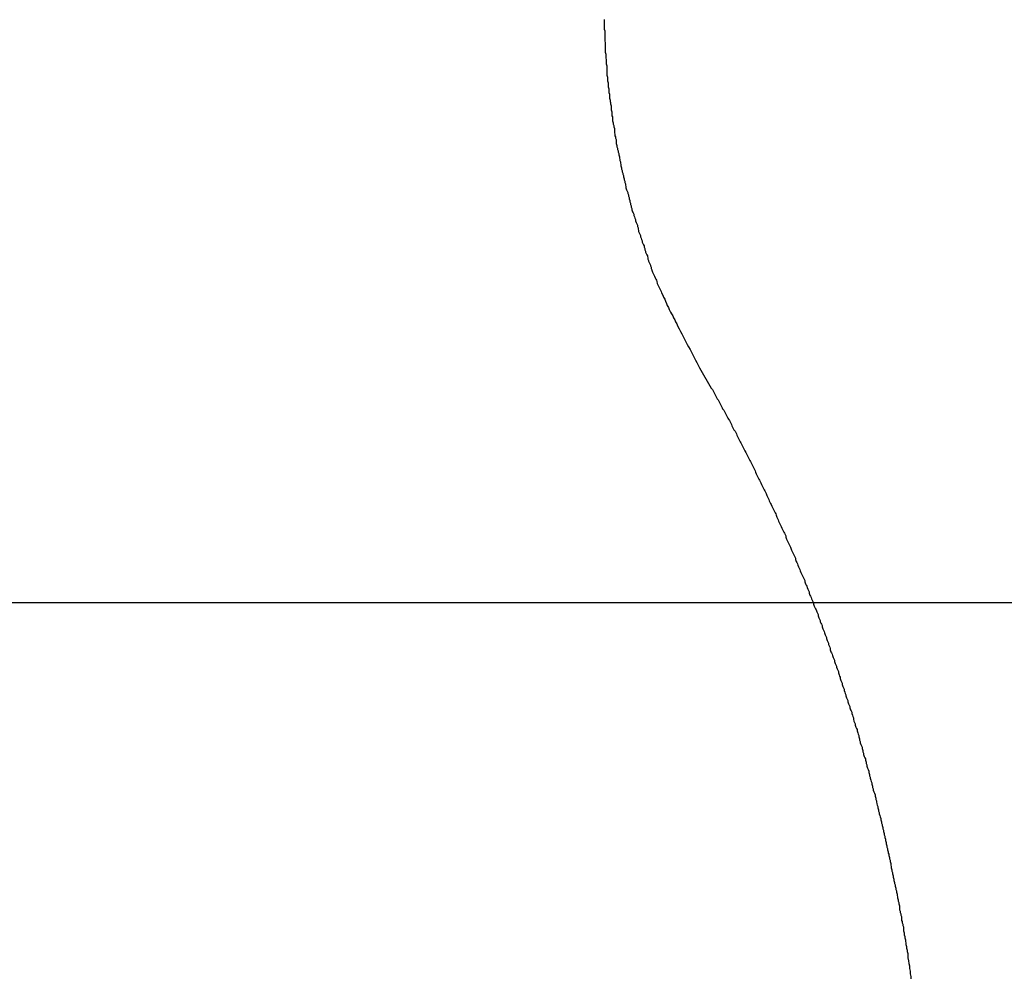
# Model space of a CAD drawing. Extents: x -56 to 56, y -61 to 61.
# Drawn here: x -43 to -43, y 9 to 9 of the extents above; entities that cross this region are included whole.
import ezdxf

# ---------------------------------------------------------------- set-up
doc = ezdxf.new("R2010")
doc.units = 0
doc.layers.get('0').update_dxf_attribs({"linetype": 'CONTINUOUS'})

msp = doc.modelspace()

# ---------------------------------------------------------------- linework, layer by layer
at = {"color": 0}
for points in [[(-42.9663, 8.9563), (-42.9663, 8.9557), (-42.9663, 8.9551), (-42.9663, 8.9545), (-42.9663, 8.9537), (-42.9663, 8.9531), (-42.9663, 8.9525), (-42.9663, 8.9519), (-42.9663, 8.9519), (-42.966, 8.951), (-42.966, 8.9504), (-42.966, 8.9498), (-42.966, 8.9492), (-42.966, 8.9483), (-42.966, 8.9477), (-42.966, 8.9471), (-42.966, 8.9465), (-42.9658, 8.9456), (-42.9658, 8.945), (-42.9658, 8.9444), (-42.9658, 8.9438), (-42.9658, 8.9431), (-42.9658, 8.9425), (-42.9658, 8.9419), (-42.9658, 8.9413), (-42.9658, 8.9413), (-42.9655, 8.9404), (-42.9655, 8.9398), (-42.9655, 8.9392), (-42.9655, 8.9386), (-42.9654, 8.9377), (-42.9654, 8.9371), (-42.9654, 8.9365), (-42.9654, 8.9359), (-42.9651, 8.935), (-42.9651, 8.9344), (-42.9651, 8.9338), (-42.9651, 8.9332), (-42.965, 8.9325), (-42.965, 8.9319), (-42.965, 8.9313), (-42.965, 8.9307), (-42.965, 8.9307), (-42.9647, 8.9298), (-42.9647, 8.9292), (-42.9647, 8.9286), (-42.9647, 8.928), (-42.9644, 8.9271), (-42.9644, 8.9265), (-42.9644, 8.9259), (-42.9644, 8.9253), (-42.9641, 8.9244), (-42.9641, 8.9238), (-42.9641, 8.9232), (-42.9641, 8.9226), (-42.9639, 8.9219), (-42.9639, 8.9213), (-42.9639, 8.9207), (-42.9639, 8.9201), (-42.9639, 8.9201), (-42.9636, 8.9192), (-42.9636, 8.9186), (-42.9634, 8.918), (-42.9634, 8.9174), (-42.9631, 8.9165), (-42.9631, 8.9159), (-42.9631, 8.9153), (-42.9631, 8.9147), (-42.9628, 8.9138), (-42.9628, 8.9132), (-42.9628, 8.9126), (-42.9628, 8.912), (-42.9625, 8.9114), (-42.9625, 8.9108), (-42.9625, 8.9102), (-42.9625, 8.9096), (-42.9625, 8.9096), (-42.9622, 8.9087), (-42.9622, 8.9081), (-42.9619, 8.9075), (-42.9619, 8.9069), (-42.9616, 8.9061), (-42.9616, 8.9055), (-42.9616, 8.9049), (-42.9616, 8.9043), (-42.9613, 8.9034), (-42.9613, 8.9028), (-42.961, 8.9022), (-42.961, 8.9016), (-42.9607, 8.901), (-42.9607, 8.9004), (-42.9607, 8.8998), (-42.9607, 8.8992), (-42.9607, 8.8992), (-42.9604, 8.8983), (-42.9604, 8.8977), (-42.9601, 8.8971), (-42.9601, 8.8965), (-42.9598, 8.8958), (-42.9598, 8.8952), (-42.9596, 8.8946), (-42.9596, 8.894), (-42.9593, 8.8931), (-42.9593, 8.8925), (-42.959, 8.8919), (-42.959, 8.8913), (-42.9587, 8.8907), (-42.9587, 8.8901), (-42.9586, 8.8895), (-42.9586, 8.8889), (-42.9586, 8.8889), (-42.9583, 8.888), (-42.9583, 8.8874), (-42.958, 8.8868), (-42.958, 8.8862), (-42.9577, 8.8856), (-42.9577, 8.885), (-42.9574, 8.8844), (-42.9574, 8.8838), (-42.9571, 8.883), (-42.9571, 8.8824), (-42.9568, 8.8818), (-42.9568, 8.8812), (-42.9565, 8.8806), (-42.9565, 8.88), (-42.9563, 8.8794), (-42.9563, 8.8788), (-42.9563, 8.8788), (-42.956, 8.8779), (-42.9557, 8.8773), (-42.9554, 8.8767), (-42.9554, 8.8761), (-42.9551, 8.8755), (-42.9551, 8.8749), (-42.9548, 8.8743), (-42.9548, 8.8737), (-42.9545, 8.8729), (-42.9544, 8.8723), (-42.9541, 8.8717), (-42.9541, 8.8711), (-42.9538, 8.8705), (-42.9538, 8.8699), (-42.9535, 8.8693), (-42.9535, 8.8687), (-42.9535, 8.8687), (-42.9532, 8.8678), (-42.9529, 8.8672), (-42.9526, 8.8666), (-42.9526, 8.866), (-42.9523, 8.8654), (-42.9522, 8.8648), (-42.9519, 8.8642), (-42.9519, 8.8636), (-42.9516, 8.8628), (-42.9513, 8.8622), (-42.951, 8.8616), (-42.951, 8.861), (-42.9507, 8.8604), (-42.9507, 8.8598), (-42.9504, 8.8592), (-42.9504, 8.8586), (-42.9504, 8.8586), (-42.9501, 8.858), (-42.9498, 8.8574), (-42.9495, 8.8568), (-42.9495, 8.8562), (-42.9492, 8.8556), (-42.9491, 8.855), (-42.9488, 8.8544), (-42.9488, 8.8538), (-42.9485, 8.8532), (-42.9482, 8.8526), (-42.9479, 8.852), (-42.9479, 8.8514), (-42.9476, 8.8508), (-42.9476, 8.8502), (-42.9473, 8.8496), (-42.9473, 8.8492), (-42.9473, 8.8492), (-42.947, 8.8486), (-42.9467, 8.848), (-42.9464, 8.8474), (-42.9464, 8.8471), (-42.9461, 8.8465), (-42.9461, 8.8459), (-42.9458, 8.8453), (-42.9458, 8.845), (-42.9455, 8.8444), (-42.9452, 8.8438), (-42.9449, 8.8432), (-42.9449, 8.8429), (-42.9446, 8.8423), (-42.9446, 8.8417), (-42.9443, 8.8411), (-42.9443, 8.8408), (-42.9443, 8.8408), (-42.944, 8.8399), (-42.9437, 8.8393), (-42.9434, 8.8387), (-42.9431, 8.8381), (-42.9428, 8.8374), (-42.9425, 8.8368), (-42.9422, 8.8362), (-42.9421, 8.8356), (-42.9418, 8.8347), (-42.9415, 8.8341), (-42.9412, 8.8335), (-42.9409, 8.8329), (-42.9406, 8.8323), (-42.9403, 8.8317), (-42.94, 8.8311), (-42.9399, 8.8305), (-42.9399, 8.8305), (-42.9393, 8.8293), (-42.939, 8.8284), (-42.9384, 8.8275), (-42.9381, 8.8266), (-42.9375, 8.8255), (-42.9372, 8.8246), (-42.9366, 8.8237), (-42.9363, 8.8228), (-42.9357, 8.8216), (-42.9352, 8.8207), (-42.9346, 8.8198), (-42.9343, 8.8189), (-42.9337, 8.818), (-42.9334, 8.8171), (-42.9328, 8.8162), (-42.9325, 8.8153), (-42.9325, 8.8153), (-42.9317, 8.8139), (-42.9311, 8.8127), (-42.9305, 8.8115), (-42.9299, 8.8103), (-42.9293, 8.8091), (-42.9287, 8.8079), (-42.9281, 8.8067), (-42.9275, 8.8055), (-42.9266, 8.8043), (-42.926, 8.8031), (-42.9254, 8.8019), (-42.9248, 8.8007), (-42.9242, 8.7995), (-42.9236, 8.7983), (-42.923, 8.7971), (-42.9224, 8.7959)], [(-42.9224, 8.7959), (-42.917, 8.7865), (-42.917, 8.7865), (-42.9164, 8.7859), (-42.9161, 8.7853), (-42.9158, 8.7847), (-42.9155, 8.7841), (-42.9152, 8.7835), (-42.9149, 8.7829), (-42.9146, 8.7823), (-42.9143, 8.7817), (-42.9138, 8.7811), (-42.9135, 8.7805), (-42.9132, 8.7799), (-42.9129, 8.7793), (-42.9126, 8.7787), (-42.9123, 8.7781), (-42.912, 8.7775), (-42.9117, 8.777), (-42.9117, 8.777), (-42.9111, 8.7764), (-42.9108, 8.7758), (-42.9105, 8.7752), (-42.9102, 8.7746), (-42.9099, 8.774), (-42.9096, 8.7734), (-42.9093, 8.7728), (-42.909, 8.7722), (-42.9086, 8.7716), (-42.9083, 8.771), (-42.908, 8.7704), (-42.9077, 8.7698), (-42.9074, 8.7692), (-42.9071, 8.7686), (-42.9068, 8.768), (-42.9065, 8.7674), (-42.9065, 8.7674), (-42.906, 8.7667), (-42.9057, 8.7661), (-42.9054, 8.7655), (-42.9051, 8.7649), (-42.9048, 8.7643), (-42.9045, 8.7637), (-42.9042, 8.7631), (-42.9039, 8.7625), (-42.9036, 8.7619), (-42.9033, 8.7613), (-42.903, 8.7607), (-42.9027, 8.7601), (-42.9024, 8.7595), (-42.9021, 8.7589), (-42.9018, 8.7583), (-42.9015, 8.7577), (-42.9015, 8.7577), (-42.901, 8.7569), (-42.9007, 8.7563), (-42.9004, 8.7557), (-42.9001, 8.7551), (-42.8998, 8.7545), (-42.8995, 8.7539), (-42.8992, 8.7533), (-42.8989, 8.7527), (-42.8986, 8.7521), (-42.8983, 8.7515), (-42.898, 8.7509), (-42.8977, 8.7503), (-42.8974, 8.7497), (-42.8971, 8.7491), (-42.8968, 8.7485), (-42.8965, 8.7479), (-42.8965, 8.7479), (-42.8962, 8.7471), (-42.8959, 8.7465), (-42.8956, 8.7459), (-42.8953, 8.7453), (-42.895, 8.7447), (-42.8947, 8.7441), (-42.8944, 8.7435), (-42.8941, 8.7429), (-42.8938, 8.7422), (-42.8935, 8.7416), (-42.8932, 8.741), (-42.8929, 8.7404), (-42.8926, 8.7398), (-42.8923, 8.7392), (-42.892, 8.7386), (-42.8917, 8.738), (-42.8917, 8.738), (-42.8914, 8.7371), (-42.8911, 8.7365), (-42.8908, 8.7359), (-42.8905, 8.7353), (-42.8902, 8.7347), (-42.8899, 8.7341), (-42.8896, 8.7335), (-42.8893, 8.7329), (-42.889, 8.7322), (-42.8887, 8.7316), (-42.8884, 8.731), (-42.8881, 8.7304), (-42.8878, 8.7298), (-42.8875, 8.7292), (-42.8872, 8.7286), (-42.8871, 8.728), (-42.8871, 8.728), (-42.8868, 8.7271), (-42.8865, 8.7265), (-42.8862, 8.7259), (-42.8859, 8.7253), (-42.8856, 8.7247), (-42.8853, 8.7241), (-42.885, 8.7235), (-42.8847, 8.7229), (-42.8844, 8.7221), (-42.8841, 8.7215), (-42.8838, 8.7209), (-42.8835, 8.7203), (-42.8832, 8.7197), (-42.8829, 8.7191), (-42.8826, 8.7185), (-42.8826, 8.7179), (-42.8826, 8.7179), (-42.8823, 8.717), (-42.882, 8.7164), (-42.8817, 8.7158), (-42.8814, 8.7152), (-42.8811, 8.7146), (-42.8808, 8.714), (-42.8805, 8.7134), (-42.8803, 8.7128), (-42.88, 8.7119), (-42.8797, 8.7113), (-42.8794, 8.7107), (-42.8791, 8.7101), (-42.8788, 8.7095), (-42.8785, 8.7089), (-42.8782, 8.7083), (-42.8782, 8.7077), (-42.8782, 8.7077), (-42.8779, 8.7068), (-42.8776, 8.7062), (-42.8773, 8.7056), (-42.877, 8.705), (-42.8767, 8.7043), (-42.8764, 8.7037), (-42.8761, 8.7031), (-42.876, 8.7025), (-42.8757, 8.7016), (-42.8754, 8.701), (-42.8751, 8.7004), (-42.8748, 8.6998), (-42.8745, 8.6992), (-42.8742, 8.6986), (-42.8739, 8.698), (-42.8739, 8.6974), (-42.8739, 8.6974), (-42.8736, 8.6965), (-42.8733, 8.6959), (-42.873, 8.6953), (-42.8727, 8.6947), (-42.8724, 8.694), (-42.8721, 8.6934), (-42.8718, 8.6928), (-42.8718, 8.6922), (-42.8715, 8.6913), (-42.8712, 8.6907), (-42.8709, 8.6901), (-42.8707, 8.6895), (-42.8704, 8.6889), (-42.8701, 8.6883), (-42.8698, 8.6877), (-42.8698, 8.6871), (-42.8698, 8.6871), (-42.8695, 8.6862), (-42.8692, 8.6856), (-42.8689, 8.685), (-42.8686, 8.6844), (-42.8683, 8.6835), (-42.868, 8.6829), (-42.8677, 8.6823), (-42.8677, 8.6817), (-42.8674, 8.6808), (-42.8671, 8.6802), (-42.8668, 8.6796), (-42.8668, 8.679), (-42.8665, 8.6784), (-42.8662, 8.6778), (-42.8659, 8.6772), (-42.8659, 8.6766), (-42.8659, 8.6766), (-42.8656, 8.6757), (-42.8653, 8.6751), (-42.865, 8.6745), (-42.8648, 8.6739), (-42.8645, 8.673), (-42.8642, 8.6724), (-42.8639, 8.6718), (-42.8639, 8.6712), (-42.8636, 8.6703), (-42.8633, 8.6697), (-42.863, 8.6691), (-42.863, 8.6685), (-42.8627, 8.6679), (-42.8624, 8.6673), (-42.8621, 8.6667), (-42.8621, 8.6661), (-42.8621, 8.6661), (-42.8618, 8.6652), (-42.8615, 8.6646), (-42.8612, 8.664), (-42.8611, 8.6634), (-42.8608, 8.6625), (-42.8605, 8.6619), (-42.8602, 8.6613), (-42.8602, 8.6607), (-42.8599, 8.6598), (-42.8596, 8.6592), (-42.8593, 8.6586), (-42.8593, 8.658), (-42.859, 8.6573), (-42.8587, 8.6567), (-42.8584, 8.6561), (-42.8584, 8.6555), (-42.8584, 8.6555), (-42.8581, 8.6546), (-42.8578, 8.654), (-42.8575, 8.6534), (-42.8575, 8.6528), (-42.8572, 8.6519), (-42.8569, 8.6513), (-42.8566, 8.6507), (-42.8566, 8.6501), (-42.8563, 8.6492), (-42.856, 8.6486), (-42.8557, 8.648), (-42.8557, 8.6474), (-42.8554, 8.6466), (-42.8552, 8.646), (-42.8549, 8.6454), (-42.8549, 8.6448), (-42.8549, 8.6448), (-42.8546, 8.6439), (-42.8543, 8.6433), (-42.854, 8.6427), (-42.854, 8.6421), (-42.8537, 8.6412), (-42.8534, 8.6406), (-42.8531, 8.64), (-42.8531, 8.6394), (-42.8528, 8.6385), (-42.8525, 8.6379), (-42.8522, 8.6373), (-42.8522, 8.6367), (-42.8519, 8.6359), (-42.8518, 8.6353), (-42.8515, 8.6347), (-42.8515, 8.6341), (-42.8515, 8.6341), (-42.8512, 8.6332), (-42.8509, 8.6326), (-42.8506, 8.632), (-42.8506, 8.6314), (-42.8503, 8.6305), (-42.8501, 8.6299), (-42.8498, 8.6293), (-42.8498, 8.6287), (-42.8495, 8.6278), (-42.8492, 8.6272), (-42.8489, 8.6266), (-42.8489, 8.626), (-42.8486, 8.6251), (-42.8486, 8.6245), (-42.8483, 8.6239), (-42.8483, 8.6233), (-42.8483, 8.6233), (-42.848, 8.6224), (-42.8477, 8.6218), (-42.8474, 8.6212), (-42.8474, 8.6206), (-42.8471, 8.6197), (-42.8471, 8.6191), (-42.8468, 8.6185), (-42.8468, 8.6179), (-42.8465, 8.617), (-42.8462, 8.6164), (-42.8459, 8.6158), (-42.8459, 8.6152), (-42.8456, 8.6143), (-42.8456, 8.6137), (-42.8453, 8.6131), (-42.8453, 8.6125), (-42.8453, 8.6125), (-42.845, 8.6116), (-42.8447, 8.611), (-42.8444, 8.6102), (-42.8444, 8.6096), (-42.8441, 8.6087), (-42.8441, 8.6081), (-42.8438, 8.6075), (-42.8438, 8.6069), (-42.8435, 8.606), (-42.8433, 8.6054), (-42.843, 8.6048), (-42.843, 8.6042), (-42.8427, 8.6033), (-42.8427, 8.6027), (-42.8424, 8.6021), (-42.8424, 8.6015), (-42.8424, 8.6015), (-42.8421, 8.6006), (-42.8418, 8.6), (-42.8415, 8.5993), (-42.8415, 8.5987), (-42.8412, 8.5978), (-42.8412, 8.5972), (-42.8409, 8.5966), (-42.8409, 8.596), (-42.8406, 8.5951), (-42.8405, 8.5945), (-42.8402, 8.5939), (-42.8402, 8.5933), (-42.8399, 8.5924), (-42.8399, 8.5918), (-42.8396, 8.5912), (-42.8396, 8.5906), (-42.8396, 8.5906), (-42.8393, 8.5897), (-42.8391, 8.5891), (-42.8388, 8.5884), (-42.8388, 8.5878), (-42.8385, 8.5869), (-42.8385, 8.5863), (-42.8382, 8.5857), (-42.8382, 8.5851), (-42.8379, 8.5842), (-42.8379, 8.5836), (-42.8376, 8.583), (-42.8376, 8.5824), (-42.8373, 8.5815), (-42.8373, 8.5809), (-42.837, 8.5803), (-42.837, 8.5797), (-42.837, 8.5797), (-42.8367, 8.5788), (-42.8367, 8.5782), (-42.8364, 8.5773), (-42.8364, 8.5767), (-42.8361, 8.5758), (-42.8361, 8.5752), (-42.8358, 8.5746), (-42.8358, 8.574), (-42.8355, 8.5731), (-42.8355, 8.5725), (-42.8352, 8.5719), (-42.8352, 8.5713), (-42.8349, 8.5704), (-42.8349, 8.5698), (-42.8346, 8.5692), (-42.8346, 8.5686), (-42.8346, 8.5686), (-42.8343, 8.5677), (-42.8343, 8.5671), (-42.834, 8.5662), (-42.834, 8.5656), (-42.8337, 8.5647), (-42.8337, 8.5641), (-42.8334, 8.5635), (-42.8334, 8.5629), (-42.8331, 8.562), (-42.8331, 8.5614), (-42.8328, 8.5605), (-42.8328, 8.5599), (-42.8325, 8.559), (-42.8325, 8.5584), (-42.8322, 8.5578), (-42.8322, 8.5572), (-42.8322, 8.5572), (-42.8319, 8.5563), (-42.8319, 8.5557), (-42.8316, 8.5551), (-42.8316, 8.5545), (-42.8313, 8.5536), (-42.8313, 8.553), (-42.8311, 8.5524), (-42.8311, 8.5518), (-42.8308, 8.5509), (-42.8308, 8.5503), (-42.8305, 8.5497), (-42.8305, 8.5491), (-42.8302, 8.5482), (-42.8302, 8.5476), (-42.8302, 8.547), (-42.8302, 8.5464), (-42.8302, 8.5464), (-42.8299, 8.5457), (-42.8299, 8.5451), (-42.8296, 8.5445), (-42.8296, 8.5439), (-42.8293, 8.5433), (-42.8293, 8.5427), (-42.8293, 8.5421), (-42.8293, 8.5415), (-42.829, 8.5409), (-42.829, 8.5403), (-42.8287, 8.5397), (-42.8287, 8.5391), (-42.8284, 8.5385), (-42.8284, 8.5379), (-42.8284, 8.5373), (-42.8284, 8.5367), (-42.8284, 8.5367), (-42.8281, 8.5358), (-42.8281, 8.5349), (-42.8278, 8.534), (-42.8278, 8.5334), (-42.8275, 8.5325), (-42.8275, 8.5319), (-42.8273, 8.531), (-42.8273, 8.5304), (-42.827, 8.5295), (-42.827, 8.5287), (-42.8267, 8.5278), (-42.8267, 8.5272), (-42.8264, 8.5263), (-42.8264, 8.5257), (-42.8264, 8.5248), (-42.8264, 8.5242), (-42.8264, 8.5242), (-42.8261, 8.5229), (-42.8259, 8.5217), (-42.8256, 8.5205), (-42.8256, 8.5193), (-42.8253, 8.5181), (-42.8253, 8.5169), (-42.825, 8.5157), (-42.825, 8.5145)], [(39.9863, 8.6877), (-55.5137, 8.6877)], [(39.9863, 8.6877), (-55.5137, 8.6877)], [(39.9863, 8.6877), (-55.5137, 8.6877)], [(39.9863, 8.6877), (-55.5137, 8.6877)], [(39.9863, 8.6877), (-55.5137, 8.6877)], [(39.9863, 8.6877), (-55.5137, 8.6877)], [(39.9863, 8.6877), (-55.5137, 8.6877)], [(39.9863, 8.6877), (-55.5137, 8.6877)], [(39.9863, 8.6877), (-55.5137, 8.6877)], [(39.9863, 8.6877), (-55.5137, 8.6877)], [(39.9863, 8.6877), (-55.5137, 8.6877)], [(39.9863, 8.6877), (-55.5137, 8.6877)], [(39.9863, 8.6877), (-55.5137, 8.6877)], [(39.9863, 8.6877), (-55.5137, 8.6877)], [(39.9863, 8.6877), (-55.5137, 8.6877)], [(39.9863, 8.6877), (-55.5137, 8.6877)], [(39.9863, 8.6877), (-55.5137, 8.6877)], [(39.9863, 8.6877), (-55.5137, 8.6877)], [(39.9863, 8.6877), (-55.5137, 8.6877)], [(39.9863, 8.6877), (-55.5137, 8.6877)], [(39.9863, 8.6877), (-55.5137, 8.6877)]]:
    msp.add_lwpolyline(points, dxfattribs=at)

doc.saveas('drawing.dxf')
